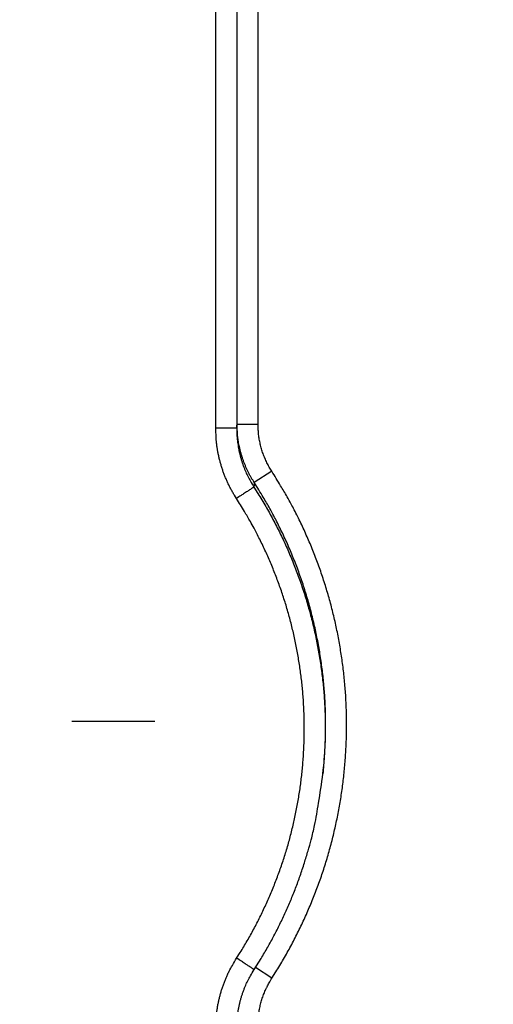
# Model space of a CAD drawing. Extents: x 6457 to 8120, y 1560 to 3153.
# Drawn here: x 7026 to 7048, y 2339 to 2386 of the extents above; entities that cross this region are included whole.
import ezdxf

# ---------------------------------------------------------------- set-up
doc = ezdxf.new("R2010")
doc.units = 0
doc.header["$LTSCALE"] = 10
doc.linetypes.add('STRICHPUNKT', pattern=[1, 0.5, -0.25, 0, -0.25])
doc.layers.add('AM_5', color=10, linetype='CONTINUOUS', lineweight=25)
doc.layers.add('MITTE', color=10, linetype='STRICHPUNKT')
doc.layers.add('SKIZZE', color=10, linetype='CONTINUOUS')
doc.styles.add('BEMSTIL', font='simplex.shx', dxfattribs={"width": 0.8})
doc.dimstyles.new('BEMASS', dxfattribs={"dimscale": 10, "dimtxt": 3.5, "dimasz": 3.5, "dimexe": 1.25, "dimexo": 0.625, "dimtad": 1, "dimtxsty": 'BEMSTIL', "dimcen": 3, "dimclrd": 256, "dimclre": 256, "dimclrt": 256, "dimadec": 0, "dimazin": 0, "dimtfac": 0.875, "dimtmove": 0, "dimatfit": 3, "dimfxl": 0, "dimtolj": 1, "dimlwd": -1, "dimlwe": -1, "dimarcsym": 0})

# ---------------------------------------------------------------- blocks, each defined once
blk = doc.blocks.new('*D3')
at = {"layer": 'AM_5', "transparency": 16777216}
for p, q in [((6997.616, 2933.179), (6927.906, 2933.179)), ((6940.406, 2898.179), (6940.406, 1595.179)), ((7120.616, 1560.179), (6927.906, 1560.179))]:
    blk.add_line(p, q, dxfattribs=at)
for points in [[(6934.573, 2898.179), (6946.24, 2898.179), (6940.406, 2933.179)], [(6934.573, 1595.179), (6946.24, 1595.179), (6940.406, 1560.179)]]:
    blk.add_solid(points, dxfattribs=at)
at = {"layer": 'AM_5', "transparency": 16777216, "insert": (6916.656, 2246.679), "char_height": 35, "attachment_point": 5, "rotation": 90, "style": 'BEMSTIL'}
blk.add_mtext('\\A1;1373', dxfattribs=at)

msp = doc.modelspace()

# ---------------------------------------------------------------- linework, layer by layer
at = {"layer": 'MITTE'}
msp.add_line((7027.993, 2352.657), (7031.945, 2352.657), dxfattribs=at)
at = {"layer": 'SKIZZE'}
for p, q in [((7036.874, 2366.811), (7035.874, 2366.811)), ((7037.531, 2364.58), (7036.697, 2364.04)), ((7039.972, 2350.158), (7039.988, 2350.324)), ((7037.537, 2340.411), (7036.755, 2340.919))]:
    msp.add_line(p, q, dxfattribs=at)
for points in [[(7035.856, 1730.76, 0), (7035.856, 1728.514)], [(7035.856, 1750.975, 0), (7035.856, 1748.728)], [(7035.856, 1757.713, 0), (7035.856, 1755.467)], [(7035.856, 1768.943, 0), (7035.856, 1766.697)], [(7036.874, 1761.885, 0), (7036.874, 1764.339, 0), (7036.874, 1766.792)], [(7035.856, 1773.435, 0), (7035.856, 1771.189)], [(7036.874, 1808.199, 0), (7036.874, 1810.958, 0), (7036.874, 1815.207, 0), (7036.874, 1820.772)], [(7035.856, 1780.173, 0), (7035.856, 1777.927)], [(7035.856, 1800.388, 0), (7035.856, 1798.142)], [(7035.874, 1717.72, 0), (7035.874, 1720.173, 0), (7035.874, 1722.627)], [(7036.874, 1788.874, 0), (7036.874, 1791.329)], [(7036.874, 1796.236, 0), (7036.874, 1798.67)], [(7036.874, 1801.143, 0), (7036.874, 1803.674, 0), (7036.874, 1806.05)], [(7035.856, 1712.791, 0), (7035.856, 1710.545, 0), (7035.856, 1708.299, 0.000001)], [(7034.856, 1712.791, 0), (7034.856, 1715.037, 0), (7034.856, 1717.283, 0), (7034.856, 1719.53, 0), (7034.856, 1721.776)], [(7036.874, 1725.081, 0), (7036.874, 1727.534)], [(7035.874, 1725.081, 0), (7035.874, 1727.534)], [(7035.856, 1717.283, 0), (7035.856, 1715.037)], [(6881.073, 2775.246, -0.000008), (6881.068, 2793.86, 0.000002), (6881.063, 2810.688, -0.000018)], [(7036.874, 1720.173, 0), (7036.874, 1722.627)], [(7036.874, 1712.812, 0), (7036.874, 1715.266, 0)], [(7035.874, 1712.812, 0), (7035.874, 1715.266, -0.000001)], [(7035.856, 1706.053, 0), (7035.856, 1703.807, -0.000003)], [(7034.856, 1708.299, 0), (7034.856, 1710.545, -0.000001)], [(7034.856, 2366.631), (7034.856, 2381.012), (7034.856, 2395.39, 0), (7034.856, 2409.762), (7034.856, 2424.149), (7034.856, 2438.557), (7034.856, 2452.908, 0), (7034.856, 2467.172), (7034.856, 2481.667), (7034.856, 2496.5), (7034.856, 2510.426), (7034.856, 2523.016), (7034.856, 2539.185), (7034.856, 2564.089), (7034.856, 2596.703)], [(7035.856, 2596.703), (7035.856, 2582.322, 0), (7035.856, 2567.944, 0), (7035.856, 2553.571), (7035.856, 2539.185, 0), (7035.856, 2524.776, 0), (7035.856, 2510.426, 0), (7035.856, 2496.161, 0), (7035.856, 2481.667, 0), (7035.856, 2466.834), (7035.856, 2452.908), (7035.856, 2440.318, 0), (7035.856, 2424.149, 0), (7035.856, 2399.245), (7035.856, 2366.631)], [(7035.874, 2366.811), (7035.874, 2381.191, 0), (7035.874, 2395.568), (7035.874, 2409.94), (7035.874, 2424.326), (7035.874, 2438.734), (7035.874, 2453.084), (7035.874, 2467.348), (7035.874, 2481.841), (7035.874, 2496.674), (7035.874, 2510.599), (7035.874, 2523.188), (7035.874, 2539.357), (7035.874, 2564.26), (7035.874, 2596.872)], [(7036.874, 2366.811), (7036.874, 2381.191, 0), (7036.874, 2395.568, 0), (7036.874, 2409.94, 0), (7036.874, 2424.326, 0), (7036.874, 2438.734, 0), (7036.874, 2453.084, 0), (7036.874, 2467.348, 0), (7036.874, 2481.841, 0), (7036.874, 2496.674, 0), (7036.874, 2510.599), (7036.874, 2523.188, 0), (7036.874, 2539.357, 0), (7036.874, 2564.26, 0), (7036.874, 2596.872)], [(7035.856, 2366.631), (7035.847, 2366.631, 0.000785), (7035.822, 2366.631, 0.000078), (7035.782, 2366.631, 0.000032), (7035.723, 2366.631, 0.00002), (7035.644, 2366.631, 0.00001), (7035.557, 2366.631, 0.000004), (7035.468, 2366.631, 0.000008), (7035.341, 2366.631, 0.00001), (7035.134, 2366.631, 0.000004), (7034.856, 2366.631, 0.000002)], [(7035.843, 2363.284), (7035.749, 2363.433, -0.007208), (7035.66, 2363.586, -0.007228), (7035.574, 2363.741, -0.007218), (7035.494, 2363.898, -0.007198), (7035.418, 2364.058, -0.007166), (7035.346, 2364.22, -0.007116), (7035.279, 2364.384, -0.007174), (7035.217, 2364.549, -0.007321), (7035.16, 2364.717, -0.007127), (7035.108, 2364.886, -0.006681), (7035.06, 2365.055, -0.00735), (7035.017, 2365.228, -0.008705), (7034.98, 2365.406, -0.006611), (7034.947, 2365.575, -0.002295), (7034.92, 2365.727, -0.009252), (7034.897, 2365.925, -0.015944), (7034.875, 2366.23, -0.007803), (7034.856, 2366.631, -0.004127)], [(7035.856, 2366.631), (7035.857, 2366.642, 0.000018), (7035.858, 2366.653, 0.000018), (7035.859, 2366.665, 0.000018), (7035.861, 2366.676, 0.000017), (7035.862, 2366.687, 0.000016), (7035.863, 2366.698, 0.000015), (7035.864, 2366.709, 0.000016), (7035.865, 2366.721, 0.000018), (7035.866, 2366.732, 0.000014), (7035.867, 2366.743, 0.000005), (7035.868, 2366.753, 0.000018), (7035.869, 2366.766, 0.000028), (7035.871, 2366.785, 0.000014), (7035.874, 2366.811, 0.000007)], [(7035.856, 2366.631), (7035.858, 2366.483, 0.007048), (7035.864, 2366.334, 0.007059), (7035.875, 2366.186, 0.007056), (7035.89, 2366.039, 0.00706), (7035.908, 2365.892, 0.007045), (7035.931, 2365.745, 0.007011), (7035.958, 2365.599, 0.007084), (7035.99, 2365.454, 0.007248), (7036.025, 2365.31, 0.00707), (7036.065, 2365.168, 0.006638), (7036.108, 2365.027, 0.007324), (7036.156, 2364.885, 0.008706), (7036.21, 2364.743, 0.006614), (7036.263, 2364.609, 0.002273), (7036.313, 2364.489, 0.009305), (7036.386, 2364.34, 0.016109), (7036.509, 2364.115, 0.007892), (7036.677, 2363.824, 0.004171)], [(7036.697, 2364.04), (7036.619, 2364.164, -0.007227), (7036.544, 2364.29, -0.007249), (7036.473, 2364.418, -0.007241), (7036.406, 2364.549, -0.007222), (7036.342, 2364.681, -0.007191), (7036.283, 2364.815, -0.007142), (7036.227, 2364.95, -0.007201), (7036.175, 2365.088, -0.007349), (7036.128, 2365.227, -0.007156), (7036.084, 2365.366, -0.006708), (7036.044, 2365.506, -0.007382), (7036.009, 2365.649, -0.008746), (7035.977, 2365.797, -0.006643), (7035.95, 2365.936, -0.002306), (7035.927, 2366.063, -0.009301), (7035.908, 2366.226, -0.016031), (7035.89, 2366.479, -0.007846), (7035.874, 2366.811, -0.00415)], [(7037.531, 2364.58), (7037.468, 2364.68, -0.007194), (7037.409, 2364.781, -0.007212), (7037.352, 2364.885, -0.007203), (7037.298, 2364.99, -0.007185), (7037.247, 2365.096, -0.007155), (7037.2, 2365.204, -0.007106), (7037.155, 2365.313, -0.007166), (7037.114, 2365.424, -0.007314), (7037.076, 2365.535, -0.007122), (7037.041, 2365.648, -0.006677), (7037.009, 2365.76, -0.007347), (7036.981, 2365.876, -0.008701), (7036.956, 2365.995, -0.006607), (7036.934, 2366.107, -0.002294), (7036.916, 2366.209, -0.009246), (7036.901, 2366.34, -0.015927), (7036.886, 2366.544, -0.007793), (7036.874, 2366.811, -0.004122)], [(7037.536, 2340.411), (7037.727, 2340.711, 0.004209), (7037.913, 2341.013, 0.004232), (7038.093, 2341.318, 0.004211), (7038.269, 2341.627, 0.004148), (7038.439, 2341.938, 0.004101), (7038.604, 2342.252, 0.004058), (7038.764, 2342.569, 0.004024), (7038.919, 2342.888, 0.003991), (7039.069, 2343.21, 0.003877), (7039.214, 2343.533, 0.003654), (7039.354, 2343.859, 0.003612), (7039.49, 2344.187, 0.003742), (7039.62, 2344.517, 0.003838), (7039.745, 2344.849, 0.003923), (7039.865, 2345.183, 0.004017), (7039.979, 2345.519, 0.004143), (7040.088, 2345.857, 0.004204), (7040.191, 2346.196, 0.004216), (7040.288, 2346.538, 0.004149), (7040.38, 2346.88, 0.003989), (7040.466, 2347.224, 0.003873), (7040.547, 2347.57, 0.003774), (7040.623, 2347.916, 0.003736), (7040.693, 2348.264, 0.003749), (7040.758, 2348.613, 0.003867), (7040.818, 2348.963, 0.004121), (7040.872, 2349.313, 0.004212), (7040.919, 2349.665, 0.004165), (7040.961, 2350.017, 0.004108), (7040.997, 2350.37, 0.004027), (7041.028, 2350.724, 0.003969), (7041.053, 2351.078, 0.003918), (7041.072, 2351.432, 0.003852), (7041.086, 2351.786, 0.003754), (7041.094, 2352.141, 0.003749), (7041.098, 2352.496, 0.003834), (7041.095, 2352.851, 0.00393), (7041.087, 2353.205, 0.00406), (7041.073, 2353.56, 0.004097), (7041.054, 2353.914, 0.004052), (7041.028, 2354.268, 0.004031), (7040.997, 2354.622, 0.004031), (7040.96, 2354.974, 0.004031), (7040.917, 2355.327, 0.004031), (7040.869, 2355.678, 0.00398), (7040.815, 2356.029, 0.003864), (7040.756, 2356.379, 0.003832), (7040.691, 2356.728, 0.003876), (7040.621, 2357.075, 0.003907), (7040.546, 2357.422, 0.003934), (7040.464, 2357.767, 0.003966), (7040.378, 2358.112, 0.004013), (7040.286, 2358.454, 0.00403), (7040.188, 2358.795, 0.004023), (7040.085, 2359.135, 0.004003), (7039.976, 2359.473, 0.003964), (7039.862, 2359.809, 0.003938), (7039.743, 2360.143, 0.003923), (7039.618, 2360.475, 0.00396), (7039.488, 2360.805, 0.004039), (7039.353, 2361.134, 0.003925), (7039.213, 2361.46, 0.003667), (7039.069, 2361.781, 0.004053), (7038.917, 2362.105, 0.004843), (7038.755, 2362.433, 0.003678), (7038.6, 2362.74, 0.00125), (7038.458, 2363.016, 0.005209), (7038.264, 2363.365, 0.009014), (7037.95, 2363.893, 0.004412), (7037.531, 2364.58, 0.002334)], [(7036.697, 2364.04), (7036.696, 2364.026, 0.000048), (7036.695, 2364.013, 0.000049), (7036.693, 2363.999, 0.000049), (7036.692, 2363.986, 0.000047), (7036.691, 2363.972, 0.000044), (7036.69, 2363.959, 0.00004), (7036.688, 2363.945, 0.000042), (7036.687, 2363.932, 0.000047), (7036.686, 2363.918, 0.000036), (7036.685, 2363.905, 0.000015), (7036.683, 2363.893, 0.000045), (7036.682, 2363.878, 0.000071), (7036.68, 2363.855, 0.000034), (7036.677, 2363.824, 0.000019)], [(7039.988, 2350.324), (7040.021, 2350.682, 0.004117), (7040.048, 2351.04, 0.004148), (7040.069, 2351.399, 0.004108), (7040.085, 2351.759, 0.00399), (7040.094, 2352.119, 0.003965), (7040.098, 2352.48, 0.004037), (7040.096, 2352.84, 0.004139), (7040.087, 2353.2, 0.004294), (7040.073, 2353.558, 0.004352), (7040.052, 2353.916, 0.004306), (7040.025, 2354.274, 0.004285), (7039.992, 2354.631, 0.004286), (7039.953, 2354.987, 0.004265), (7039.907, 2355.343, 0.004218), (7039.856, 2355.699, 0.004154), (7039.799, 2356.054, 0.004073), (7039.735, 2356.408, 0.004065), (7039.667, 2356.761, 0.004121), (7039.592, 2357.112, 0.004159), (7039.511, 2357.463, 0.00419), (7039.425, 2357.811, 0.004228), (7039.332, 2358.159, 0.004282), (7039.234, 2358.504, 0.004284), (7039.129, 2358.848, 0.004227), (7039.019, 2359.19, 0.004185), (7038.903, 2359.53, 0.004157), (7038.782, 2359.868, 0.004191), (7038.654, 2360.204, 0.004275), (7038.521, 2360.539, 0.004153), (7038.383, 2360.87, 0.003879), (7038.24, 2361.197, 0.004286), (7038.089, 2361.526, 0.005122), (7037.928, 2361.86, 0.003889), (7037.773, 2362.172, 0.001321), (7037.631, 2362.453, 0.00551), (7037.436, 2362.807, 0.009543), (7037.12, 2363.343, 0.004673), (7036.697, 2364.04, 0.002472)], [(7036.677, 2363.824), (7036.661, 2363.814, 0.000099), (7036.633, 2363.796, 0.00003), (7036.594, 2363.77, 0.000016), (7036.541, 2363.736, 0.000012), (7036.474, 2363.692, 0.000006), (7036.402, 2363.646, 0.000003), (7036.33, 2363.599, 0.000006), (7036.228, 2363.533, 0.000007), (7036.063, 2363.426, 0.000003), (7035.843, 2363.284, 0.000002)], [(7036.677, 2363.824), (7036.87, 2363.522, -0.004265), (7037.057, 2363.217, -0.004274), (7037.239, 2362.908, -0.004268), (7037.416, 2362.596, -0.004251), (7037.587, 2362.282, -0.00424), (7037.753, 2361.964, -0.004231), (7037.914, 2361.644, -0.004223), (7038.069, 2361.321, -0.004215), (7038.219, 2360.996, -0.004209), (7038.363, 2360.668, -0.004204), (7038.501, 2360.337, -0.0042), (7038.634, 2360.004, -0.004196), (7038.762, 2359.669, -0.004194), (7038.884, 2359.332, -0.004194), (7038.999, 2358.993, -0.004193), (7039.11, 2358.652, -0.004193), (7039.214, 2358.309, -0.004222), (7039.313, 2357.965, -0.004292), (7039.406, 2357.618, -0.0043), (7039.492, 2357.271, -0.004244), (7039.573, 2356.922, -0.004206), (7039.648, 2356.572, -0.004177), (7039.717, 2356.22, -0.004134), (7039.78, 2355.868, -0.004066), (7039.837, 2355.515, -0.004085), (7039.889, 2355.16, -0.00419), (7039.934, 2354.804, -0.004282), (7039.974, 2354.447, -0.004379), (7040.007, 2354.089, -0.004256), (7040.034, 2353.731, -0.003968), (7040.055, 2353.376, -0.004389), (7040.07, 2353.014, -0.005267), (7040.077, 2352.645, -0.00402), (7040.08, 2352.299, -0.00138), (7040.08, 2351.987, -0.005308), (7040.067, 2351.585, -0.009112), (7040.03, 2350.967, -0.00444), (7039.971, 2350.156, -0.00235)], [(7035.851, 2341.363), (7036.024, 2341.634, 0.00423), (7036.193, 2341.908, 0.004255), (7036.356, 2342.185, 0.004232), (7036.516, 2342.465, 0.004163), (7036.67, 2342.747, 0.004112), (7036.82, 2343.032, 0.004065), (7036.965, 2343.319, 0.004028), (7037.105, 2343.609, 0.003989), (7037.241, 2343.901, 0.003864), (7037.372, 2344.194, 0.00362), (7037.499, 2344.49, 0.003575), (7037.622, 2344.788, 0.003721), (7037.74, 2345.087, 0.003827), (7037.854, 2345.388, 0.00392), (7037.963, 2345.691, 0.004023), (7038.067, 2345.996, 0.004163), (7038.165, 2346.302, 0.004229), (7038.259, 2346.61, 0.00424), (7038.347, 2346.919, 0.004167), (7038.43, 2347.23, 0.003991), (7038.508, 2347.542, 0.003865), (7038.581, 2347.856, 0.003755), (7038.65, 2348.17, 0.003713), (7038.714, 2348.485, 0.003729), (7038.773, 2348.802, 0.00386), (7038.827, 2349.119, 0.004139), (7038.876, 2349.437, 0.004239), (7038.919, 2349.756, 0.004186), (7038.957, 2350.076, 0.004123), (7038.99, 2350.396, 0.004035), (7039.017, 2350.716, 0.003971), (7039.04, 2351.037, 0.003916), (7039.057, 2351.359, 0.003843), (7039.07, 2351.68, 0.003735), (7039.078, 2352.002, 0.003729), (7039.08, 2352.324, 0.003822), (7039.078, 2352.646, 0.003928), (7039.071, 2352.967, 0.004072), (7039.058, 2353.289, 0.004113), (7039.04, 2353.61, 0.004063), (7039.017, 2353.931, 0.00404), (7038.989, 2354.252, 0.00404), (7038.955, 2354.572, 0.004039), (7038.917, 2354.891, 0.004039), (7038.873, 2355.21, 0.003982), (7038.824, 2355.528, 0.003855), (7038.77, 2355.845, 0.003819), (7038.711, 2356.162, 0.003869), (7038.648, 2356.477, 0.003903), (7038.579, 2356.792, 0.003932), (7038.505, 2357.105, 0.003968), (7038.427, 2357.417, 0.004019), (7038.343, 2357.728, 0.004038), (7038.254, 2358.037, 0.004028), (7038.161, 2358.345, 0.004005), (7038.062, 2358.651, 0.003962), (7037.959, 2358.956, 0.003934), (7037.85, 2359.259, 0.003921), (7037.737, 2359.561, 0.003958), (7037.619, 2359.86, 0.004037), (7037.496, 2360.159, 0.003923), (7037.369, 2360.454, 0.003665), (7037.239, 2360.745, 0.004052), (7037.101, 2361.039, 0.004842), (7036.954, 2361.337, 0.003677), (7036.814, 2361.615, 0.001249), (7036.684, 2361.865, 0.005208), (7036.508, 2362.182, 0.009014), (7036.224, 2362.661, 0.004412), (7035.843, 2363.284, 0.002334)], [(7036.689, 2340.817), (7037.021, 2341.347, 0.007392), (7037.336, 2341.885, 0.007366), (7037.635, 2342.433, 0.007404), (7037.918, 2342.99, 0.007504), (7038.184, 2343.556, 0.00727), (7038.434, 2344.127, 0.006775), (7038.666, 2344.702, 0.007457), (7038.882, 2345.293, 0.008882), (7039.083, 2345.905, 0.006746), (7039.261, 2346.483, 0.002299), (7039.414, 2347.008, 0.009524), (7039.57, 2347.693, 0.01653), (7039.758, 2348.757, 0.008096), (7039.971, 2350.156, 0.004275)], [(7034.856, 2338.003), (7034.859, 2338.18, -0.007141), (7034.867, 2338.358, -0.007156), (7034.879, 2338.535, -0.00715), (7034.897, 2338.712, -0.007146), (7034.92, 2338.888, -0.007126), (7034.948, 2339.063, -0.007086), (7034.981, 2339.238, -0.007154), (7035.019, 2339.411, -0.007313), (7035.062, 2339.584, -0.007128), (7035.11, 2339.755, -0.006688), (7035.162, 2339.923, -0.007371), (7035.221, 2340.092, -0.008751), (7035.286, 2340.263, -0.006646), (7035.351, 2340.423, -0.00229), (7035.411, 2340.567, -0.009334), (7035.499, 2340.746, -0.01613), (7035.648, 2341.015, -0.007896), (7035.851, 2341.363, -0.004173)], [(7036.689, 2340.817), (7036.683, 2340.821, 0.001496), (7036.663, 2340.834, 0.000089), (7036.63, 2340.856, 0.000033), (7036.58, 2340.889, 0.000021), (7036.513, 2340.932, 0.00001), (7036.44, 2340.98, 0.000004), (7036.365, 2341.029, 0.000008), (7036.257, 2341.099, 0.000009), (7036.084, 2341.212, 0.000004), (7035.851, 2341.363, 0.000002)], [(7035.884, 2338.536), (7035.902, 2338.687, -0.007406), (7035.924, 2338.838, -0.007379), (7035.951, 2338.988, -0.007419), (7035.982, 2339.138, -0.007525), (7036.018, 2339.287, -0.007294), (7036.058, 2339.434, -0.0068), (7036.102, 2339.579, -0.00749), (7036.151, 2339.724, -0.00893), (7036.207, 2339.872, -0.006783), (7036.261, 2340.009, -0.002305), (7036.313, 2340.133, -0.00959), (7036.388, 2340.287, -0.016661), (7036.515, 2340.518, -0.008161), (7036.689, 2340.817, -0.004308)], [(7036.874, 2338.172), (7036.875, 2338.29, -0.007132), (7036.88, 2338.409, -0.007146), (7036.889, 2338.527, -0.007142), (7036.901, 2338.645, -0.007139), (7036.916, 2338.762, -0.00712), (7036.935, 2338.879, -0.007081), (7036.957, 2338.995, -0.007149), (7036.982, 2339.111, -0.007309), (7037.011, 2339.226, -0.007125), (7037.043, 2339.34, -0.006686), (7037.077, 2339.452, -0.007369), (7037.116, 2339.565, -0.008747), (7037.16, 2339.679, -0.006643), (7037.203, 2339.785, -0.00229), (7037.243, 2339.881, -0.009328), (7037.302, 2340, -0.016117), (7037.401, 2340.18, -0.007889), (7037.536, 2340.411, -0.00417)]]:
    msp.add_lwpolyline(points, format="xyb", dxfattribs=at)

# ---------------------------------------------------------------- dimensions: what is measured, and where the dimension line sits
at = {"layer": 'AM_5'}
dim = msp.add_linear_dim(base=(6940.406, 1560.179), p1=(7003.866, 2933.179), p2=(7126.866, 1560.179), angle=270, dimstyle='BEMASS', override={"dimdec": 1}, dxfattribs=at)
dim.commit()
dim.dimension.update_dxf_attribs({"geometry": '*D3', "text_midpoint": (6916.656, 2246.679)})

doc.saveas('drawing.dxf')
